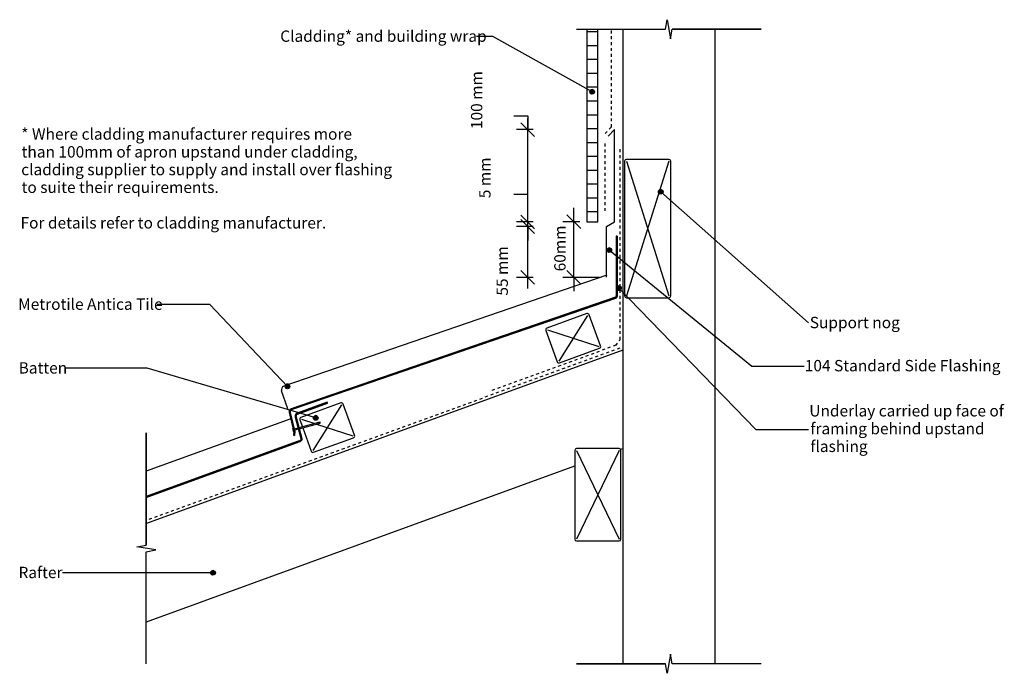
# Model space of a CAD drawing. Extents: x -653 to 413, y -350 to 358.
import ezdxf

# ---------------------------------------------------------------- set-up
doc = ezdxf.new("R2010")
doc.units = 0
doc.linetypes.add('DASH', pattern=[6.35, 3.175, -3.175])
doc.layers.get('0').update_dxf_attribs({"linetype": 'CONTINUOUS'})
doc.layers.get('DEFPOINTS').update_dxf_attribs({"linetype": 'CONTINUOUS'})
doc.styles.add('ARIAL', font='txt', dxfattribs={"height": 12.294162})
doc.dimstyles.get("Standard").update_dxf_attribs({"dimtxt": 0.18, "dimasz": 0.18, "dimexe": 0.18, "dimexo": 0.0625, "dimgap": 0.09, "dimtad": 0, "dimtih": 1, "dimtoh": 1, "dimzin": 0, "dimcen": 0.09, "dimazin": 3, "dimtfac": 1, "dimtofl": 0, "dimtmove": 0, "dimatfit": 3})

# ---------------------------------------------------------------- blocks, each defined once
blk = doc.blocks.new('*U28')
at = {"linetype": 'CONTINUOUS'}
for p, q in [((-365.4, -38.3), (-365.6, -39.3)), ((-365.6, -39.3), (-365.4, -40.3)), ((-364.9, -37.5), (-365.4, -38.3)), ((-365.4, -40.3), (-364.9, -41.1)), ((-364.1, -37), (-364.9, -37.5)), ((-364.9, -41.1), (-364.1, -41.6)), ((-363.1, -36.8), (-364.1, -37)), ((-363.1, -41.8), (-364.1, -41.6)), ((-362.2, -37), (-363.1, -36.8)), ((-362.2, -41.6), (-363.1, -41.8)), ((-362.2, -37), (-361.4, -37.5)), ((-361.4, -41.1), (-362.2, -41.6)), ((-361.4, -37.5), (-360.8, -38.3)), ((-360.8, -40.3), (-361.4, -41.1)), ((-360.8, -38.3), (-360.6, -39.3)), ((-360.6, -39.3), (-360.8, -40.3))]:
    blk.add_line(p, q, dxfattribs=at)
for points in [[(-365.4, -38.3), (-365.6, -39.3), (-360.6, -39.3)], [(-365.6, -39.3), (-365.4, -40.3), (-360.8, -40.3)], [(-364.9, -37.5), (-365.4, -38.3), (-360.8, -38.3)], [(-365.4, -40.3), (-364.9, -41.1), (-361.4, -41.1)], [(-364.1, -37), (-364.9, -37.5), (-361.4, -37.5)], [(-364.9, -41.1), (-364.1, -41.6), (-362.2, -41.6)], [(-363.1, -36.8), (-364.1, -37), (-362.2, -37)]]:
    blk.add_solid(points, dxfattribs=at)
at = {"linetype": 'CONTINUOUS', "extrusion": (0, 0, -1)}
for points in [[(365.6, -39.3), (360.6, -39.3), (360.8, -40.3)], [(365.4, -38.3), (360.8, -38.3), (360.6, -39.3)], [(365.4, -40.3), (360.8, -40.3), (361.4, -41.1)], [(364.9, -37.5), (361.4, -37.5), (360.8, -38.3)], [(364.9, -41.1), (361.4, -41.1), (362.2, -41.6)], [(364.1, -37), (362.2, -37), (361.4, -37.5)], [(364.1, -41.6), (362.2, -41.6), (363.1, -41.8)]]:
    blk.add_solid(points, dxfattribs=at)
blk = doc.blocks.new('*U29')
at = {"style": 'ARIAL'}
blk.add_text('Metrotile Antica Tile', height=12.294, dxfattribs=at).set_placement((-654.9, 43.6))
blk = doc.blocks.new('_OBLIQUE')
at = {"color": 0, "linetype": 'BYBLOCK'}
blk.add_line((-0.5, -0.5), (0.5, 0.5), dxfattribs=at)
blk = doc.blocks.new('*U49')
at = {"color": 0, "style": 'ARIAL'}
blk.add_text('60mm', height=12.29, rotation=90, dxfattribs=at).set_placement((-61.9, 85.3))
blk = doc.blocks.new('DIMBLOCK1-AN160_-_TRANSVER')
at = {"color": 0}
for p, q in [((-52.9, 139.1), (-52.9, 154.1)), ((-46.5, 139.1), (-64.9, 139.1)), ((-52.9, 78.8), (-52.9, 139.1)), ((-25, 78.8), (-64.9, 78.8)), ((-52.9, 78.8), (-52.9, 63.8))]:
    blk.add_line(p, q, dxfattribs=at)
at = {"layer": 'DEFPOINTS', "color": 0}
for p in [(-52.9, 139.1), (-39, 139.1), (-17.5, 78.8)]:
    blk.add_point(p, dxfattribs=at)
at = {"color": 0, "xscale": 15, "yscale": 15, "zscale": 15}
for p, rotation in [((-52.9, 139.1), 270), ((-52.9, 78.8), 90)]:
    blk.add_blockref('_OBLIQUE', p, dxfattribs=dict(at, rotation=rotation))
blk.add_blockref('*U49', (0, 0))
blk = doc.blocks.new('*U48')
at = {"color": 0, "style": 'ARIAL'}
blk.add_text('55 mm', height=12.29, rotation=90, dxfattribs=at).set_placement((-124.4, 59))
blk = doc.blocks.new('DIMBLOCK2-AN160_-_TRANSVER')
at = {"color": 0}
for p, q in [((-102.9, 66.8), (-102.9, 145.8)), ((-97, 133.8), (-114.9, 133.8)), ((-97, 78.8), (-114.9, 78.8))]:
    blk.add_line(p, q, dxfattribs=at)
at = {"layer": 'DEFPOINTS', "color": 0}
for p in [(-102.9, 133.8), (-77.9, 133.8), (-77.9, 78.8)]:
    blk.add_point(p, dxfattribs=at)
at = {"color": 0, "xscale": 15, "yscale": 15, "zscale": 15}
for p, rotation in [((-102.9, 133.8), 90), ((-102.9, 78.8), 270)]:
    blk.add_blockref('_OBLIQUE', p, dxfattribs=dict(at, rotation=rotation))
blk.add_blockref('*U48', (0, 0))
blk = doc.blocks.new('*U47')
at = {"color": 0, "style": 'ARIAL'}
blk.add_text('5 mm', height=12.29, rotation=90, dxfattribs=at).set_placement((-143.2, 164.5))
blk = doc.blocks.new('DIMBLOCK3-AN160_-_TRANSVER')
at = {"color": 0}
for p, q in [((-117.9, 168.8), (-102.9, 168.8)), ((-102.9, 138.8), (-102.9, 153.8)), ((-97, 138.8), (-114.9, 138.8)), ((-102.9, 133.8), (-102.9, 138.8)), ((-97, 133.8), (-114.9, 133.8)), ((-102.9, 133.8), (-102.9, 118.8))]:
    blk.add_line(p, q, dxfattribs=at)
at = {"layer": 'DEFPOINTS', "color": 0}
for p in [(-102.9, 138.8), (-77.9, 138.8), (-77.9, 133.8)]:
    blk.add_point(p, dxfattribs=at)
blk.add_blockref('*U47', (0, 0))
at = {"color": 0, "xscale": 15, "yscale": 15, "zscale": 15}
for p, rotation in [((-102.9, 138.8), 270), ((-102.9, 133.8), 90)]:
    blk.add_blockref('_OBLIQUE', p, dxfattribs=dict(at, rotation=rotation))
blk = doc.blocks.new('*U46')
at = {"color": 0, "style": 'ARIAL'}
blk.add_text('100 mm', height=12.29, rotation=90, dxfattribs=at).set_placement((-152.1, 239.4))
blk = doc.blocks.new('DIMBLOCK4-AN160_-_TRANSVER')
at = {"color": 0}
for p, q in [((-117.9, 253.8), (-102.9, 253.8)), ((-102.9, 253.8), (-102.9, 238.8)), ((-102.9, 126.8), (-102.9, 250.8)), ((-97, 238.8), (-114.9, 238.8)), ((-97, 138.8), (-114.9, 138.8))]:
    blk.add_line(p, q, dxfattribs=at)
at = {"layer": 'DEFPOINTS', "color": 0}
for p in [(-102.9, 238.8), (-77.9, 238.8), (-77.9, 138.8)]:
    blk.add_point(p, dxfattribs=at)
blk.add_blockref('*U46', (0, 0))
at = {"color": 0, "xscale": 15, "yscale": 15, "zscale": 15}
for p, rotation in [((-102.9, 238.8), 90), ((-102.9, 138.8), 270)]:
    blk.add_blockref('_OBLIQUE', p, dxfattribs=dict(at, rotation=rotation))
blk = doc.blocks.new('*U30')
at = {"linetype": 'CONTINUOUS'}
for p, q in [((-334.8, -72.6), (-335, -73.5)), ((-335, -73.5), (-334.8, -74.5)), ((-334.3, -71.8), (-334.8, -72.6)), ((-334.8, -74.5), (-334.3, -75.3)), ((-333.4, -71.2), (-334.3, -71.8)), ((-332.5, -71), (-333.4, -71.2)), ((-331.5, -71.2), (-332.5, -71)), ((-331.5, -71.2), (-330.7, -71.8)), ((-330.7, -71.8), (-330.2, -72.6)), ((-330.2, -74.5), (-330.7, -75.3)), ((-330.2, -72.6), (-330, -73.5)), ((-330, -73.5), (-330.2, -74.5)), ((-334.3, -75.3), (-333.4, -75.8)), ((-332.5, -76), (-333.4, -75.8)), ((-331.5, -75.8), (-332.5, -76)), ((-330.7, -75.3), (-331.5, -75.8))]:
    blk.add_line(p, q, dxfattribs=at)
for points in [[(-334.8, -72.6), (-335, -73.5), (-330, -73.5)], [(-335, -73.5), (-334.8, -74.5), (-330.2, -74.5)], [(-334.3, -71.8), (-334.8, -72.6), (-330.2, -72.6)], [(-334.8, -74.5), (-334.3, -75.3), (-330.7, -75.3)], [(-333.4, -71.2), (-334.3, -71.8), (-330.7, -71.8)], [(-332.5, -71), (-333.4, -71.2), (-331.5, -71.2)], [(-334.3, -75.3), (-333.4, -75.8), (-331.5, -75.8)]]:
    blk.add_solid(points, dxfattribs=at)
at = {"linetype": 'CONTINUOUS', "extrusion": (0, 0, -1)}
for points in [[(335, -73.5), (330, -73.5), (330.2, -74.5)], [(334.8, -72.6), (330.2, -72.6), (330, -73.5)], [(334.8, -74.5), (330.2, -74.5), (330.7, -75.3)], [(334.3, -71.8), (330.7, -71.8), (330.2, -72.6)], [(333.4, -71.2), (331.5, -71.2), (330.7, -71.8)], [(334.3, -75.3), (330.7, -75.3), (331.5, -75.8)], [(333.4, -75.8), (331.5, -75.8), (332.5, -76)]]:
    blk.add_solid(points, dxfattribs=at)
blk = doc.blocks.new('*U31')
at = {"style": 'ARIAL'}
blk.add_text('Batten', height=12.29, dxfattribs=at).set_placement((-654.4, -25.4))
blk = doc.blocks.new('*U32')
at = {"linetype": 'CONTINUOUS'}
for p, q in [((-35.5, 280.7), (-35.6, 279.7)), ((-35.6, 279.7), (-35.5, 278.8)), ((-34.9, 281.5), (-35.5, 280.7)), ((-35.5, 278.8), (-34.9, 278)), ((-34.1, 282), (-34.9, 281.5)), ((-34.9, 278), (-34.1, 277.4)), ((-33.1, 282.2), (-34.1, 282)), ((-33.1, 277.2), (-34.1, 277.4)), ((-32.2, 282), (-33.1, 282.2)), ((-32.2, 277.4), (-33.1, 277.2)), ((-32.2, 282), (-31.4, 281.5)), ((-31.4, 278), (-32.2, 277.4)), ((-31.4, 281.5), (-30.8, 280.7)), ((-30.8, 278.8), (-31.4, 278)), ((-30.8, 280.7), (-30.6, 279.7)), ((-30.6, 279.7), (-30.8, 278.8))]:
    blk.add_line(p, q, dxfattribs=at)
for points in [[(-35.5, 280.7), (-35.6, 279.7), (-30.6, 279.7)], [(-35.6, 279.7), (-35.5, 278.8), (-30.8, 278.8)], [(-34.9, 281.5), (-35.5, 280.7), (-30.8, 280.7)], [(-35.5, 278.8), (-34.9, 278), (-31.4, 278)], [(-34.1, 282), (-34.9, 281.5), (-31.4, 281.5)], [(-34.9, 278), (-34.1, 277.4), (-32.2, 277.4)], [(-33.1, 282.2), (-34.1, 282), (-32.2, 282)]]:
    blk.add_solid(points, dxfattribs=at)
at = {"linetype": 'CONTINUOUS', "extrusion": (0, 0, -1)}
for points in [[(35.6, 279.7), (30.6, 279.7), (30.8, 278.8)], [(35.5, 280.7), (30.8, 280.7), (30.6, 279.7)], [(35.5, 278.8), (30.8, 278.8), (31.4, 278)], [(34.9, 281.5), (31.4, 281.5), (30.8, 280.7)], [(34.9, 278), (31.4, 278), (32.2, 277.4)], [(34.1, 282), (32.2, 282), (31.4, 281.5)], [(34.1, 277.4), (32.2, 277.4), (33.1, 277.2)]]:
    blk.add_solid(points, dxfattribs=at)
blk = doc.blocks.new('*U33')
at = {"style": 'ARIAL'}
blk.add_text('Cladding* and building wrap', height=12.294, dxfattribs=at).set_placement((-371, 333.9))
blk = doc.blocks.new('*U34')
at = {"linetype": 'CONTINUOUS'}
for p, q in [((-6.4, 67.9), (-6.6, 67)), ((-6.6, 67), (-6.4, 66)), ((-5.8, 68.8), (-6.4, 67.9)), ((-6.4, 66), (-5.8, 65.2)), ((-5, 69.3), (-5.8, 68.8)), ((-5.8, 65.2), (-5, 64.7)), ((-4.1, 69.5), (-5, 69.3)), ((-4.1, 64.5), (-5, 64.7)), ((-3.1, 69.3), (-4.1, 69.5)), ((-3.1, 64.7), (-4.1, 64.5)), ((-3.1, 69.3), (-2.3, 68.8)), ((-2.3, 65.2), (-3.1, 64.7)), ((-2.3, 68.8), (-1.8, 67.9)), ((-1.8, 66), (-2.3, 65.2)), ((-1.8, 67.9), (-1.6, 67)), ((-1.6, 67), (-1.8, 66))]:
    blk.add_line(p, q, dxfattribs=at)
for points in [[(-6.4, 67.9), (-6.6, 67), (-1.6, 67)], [(-6.6, 67), (-6.4, 66), (-1.8, 66)], [(-5.8, 68.8), (-6.4, 67.9), (-1.8, 67.9)], [(-6.4, 66), (-5.8, 65.2), (-2.3, 65.2)], [(-5, 69.3), (-5.8, 68.8), (-2.3, 68.8)], [(-5.8, 65.2), (-5, 64.7), (-3.1, 64.7)], [(-4.1, 69.5), (-5, 69.3), (-3.1, 69.3)]]:
    blk.add_solid(points, dxfattribs=at)
at = {"linetype": 'CONTINUOUS', "extrusion": (0, 0, -1)}
for points in [[(6.6, 67), (1.6, 67), (1.8, 66)], [(6.4, 67.9), (1.8, 67.9), (1.6, 67)], [(6.4, 66), (1.8, 66), (2.3, 65.2)], [(5.8, 68.8), (2.3, 68.8), (1.8, 67.9)], [(5.8, 65.2), (2.3, 65.2), (3.1, 64.7)], [(5, 69.3), (3.1, 69.3), (2.3, 68.8)], [(5, 64.7), (3.1, 64.7), (4.1, 64.5)]]:
    blk.add_solid(points, dxfattribs=at)
blk = doc.blocks.new('*U35')
at = {"style": 'ARIAL'}
for s, height, p in [('Underlay carried up face of', 12.294, (202.1, -71.9)), ('framing behind upstand', 12.294, (203.3, -91.2)), ('flashing', 12.29, (203.3, -110.4))]:
    blk.add_text(s, height=height, dxfattribs=at).set_placement(p)
blk = doc.blocks.new('*U36')
at = {"linetype": 'CONTINUOUS'}
for p, q in [((-16.8, 109.2), (-17, 108.2)), ((-17, 108.2), (-16.8, 107.2)), ((-16.3, 110), (-16.8, 109.2)), ((-16.8, 107.2), (-16.3, 106.4)), ((-15.5, 110.5), (-16.3, 110)), ((-14.5, 110.7), (-15.5, 110.5)), ((-13.5, 110.5), (-14.5, 110.7)), ((-13.5, 110.5), (-12.7, 110)), ((-12.7, 110), (-12.2, 109.2)), ((-12.2, 107.2), (-12.7, 106.4)), ((-12.2, 109.2), (-12, 108.2)), ((-12, 108.2), (-12.2, 107.2)), ((-16.3, 106.4), (-15.5, 105.9)), ((-14.5, 105.7), (-15.5, 105.9)), ((-13.5, 105.9), (-14.5, 105.7)), ((-12.7, 106.4), (-13.5, 105.9))]:
    blk.add_line(p, q, dxfattribs=at)
for points in [[(-16.8, 109.2), (-17, 108.2), (-12, 108.2)], [(-17, 108.2), (-16.8, 107.2), (-12.2, 107.2)], [(-16.3, 110), (-16.8, 109.2), (-12.2, 109.2)], [(-16.8, 107.2), (-16.3, 106.4), (-12.7, 106.4)], [(-15.5, 110.5), (-16.3, 110), (-12.7, 110)], [(-14.5, 110.7), (-15.5, 110.5), (-13.5, 110.5)], [(-16.3, 106.4), (-15.5, 105.9), (-13.5, 105.9)]]:
    blk.add_solid(points, dxfattribs=at)
at = {"linetype": 'CONTINUOUS', "extrusion": (0, 0, -1)}
for points in [[(17, 108.2), (12, 108.2), (12.2, 107.2)], [(16.8, 109.2), (12.2, 109.2), (12, 108.2)], [(16.8, 107.2), (12.2, 107.2), (12.7, 106.4)], [(16.3, 110), (12.7, 110), (12.2, 109.2)], [(15.5, 110.5), (13.5, 110.5), (12.7, 110)], [(16.3, 106.4), (12.7, 106.4), (13.5, 105.9)], [(15.5, 105.9), (13.5, 105.9), (14.5, 105.7)]]:
    blk.add_solid(points, dxfattribs=at)
blk = doc.blocks.new('*U37')
at = {"style": 'ARIAL'}
blk.add_text('104 Standard Side Flashing', height=12.294, dxfattribs=at).set_placement((197.2, -23))
blk = doc.blocks.new('*U38')
at = {"linetype": 'CONTINUOUS'}
for p, q in [((38.9, 172.3), (38.7, 171.4)), ((38.7, 171.4), (38.9, 170.4)), ((39.4, 173.2), (38.9, 172.3)), ((40.2, 173.7), (39.4, 173.2)), ((41.2, 173.9), (40.2, 173.7)), ((42.1, 173.7), (41.2, 173.9)), ((42.1, 173.7), (43, 173.2)), ((43, 173.2), (43.5, 172.3)), ((43.5, 172.3), (43.7, 171.4)), ((43.7, 171.4), (43.5, 170.4)), ((38.9, 170.4), (39.4, 169.6)), ((39.4, 169.6), (40.2, 169.1)), ((41.2, 168.9), (40.2, 169.1)), ((42.1, 169.1), (41.2, 168.9)), ((43, 169.6), (42.1, 169.1)), ((43.5, 170.4), (43, 169.6))]:
    blk.add_line(p, q, dxfattribs=at)
for points in [[(38.9, 172.3), (38.7, 171.4), (43.7, 171.4)], [(38.7, 171.4), (38.9, 170.4), (43.5, 170.4)], [(39.4, 173.2), (38.9, 172.3), (43.5, 172.3)], [(40.2, 173.7), (39.4, 173.2), (43, 173.2)], [(41.2, 173.9), (40.2, 173.7), (42.1, 173.7)], [(38.9, 170.4), (39.4, 169.6), (43, 169.6)], [(39.4, 169.6), (40.2, 169.1), (42.1, 169.1)]]:
    blk.add_solid(points, dxfattribs=at)
at = {"linetype": 'CONTINUOUS', "extrusion": (0, 0, -1)}
for points in [[(-38.7, 171.4), (-43.7, 171.4), (-43.5, 170.4)], [(-38.9, 172.3), (-43.5, 172.3), (-43.7, 171.4)], [(-39.4, 173.2), (-43, 173.2), (-43.5, 172.3)], [(-40.2, 173.7), (-42.1, 173.7), (-43, 173.2)], [(-38.9, 170.4), (-43.5, 170.4), (-43, 169.6)], [(-39.4, 169.6), (-43, 169.6), (-42.1, 169.1)], [(-40.2, 169.1), (-42.1, 169.1), (-41.2, 168.9)]]:
    blk.add_solid(points, dxfattribs=at)
blk = doc.blocks.new('*U39')
at = {"style": 'ARIAL'}
blk.add_text('Support nog', height=12.294, dxfattribs=at).set_placement((202.6, 23.7))
blk = doc.blocks.new('*U40')
at = {"linetype": 'CONTINUOUS'}
for p, q in [((-446, -240.3), (-446.2, -241.3)), ((-446.2, -241.3), (-446, -242.2)), ((-445.5, -239.5), (-446, -240.3)), ((-446, -242.2), (-445.5, -243)), ((-444.7, -239), (-445.5, -239.5)), ((-445.5, -243), (-444.7, -243.6)), ((-443.7, -238.8), (-444.7, -239)), ((-443.7, -243.8), (-444.7, -243.6)), ((-442.8, -239), (-443.7, -238.8)), ((-442.8, -243.6), (-443.7, -243.8)), ((-442.8, -239), (-442, -239.5)), ((-442, -243), (-442.8, -243.6)), ((-442, -239.5), (-441.4, -240.3)), ((-441.4, -242.2), (-442, -243)), ((-441.4, -240.3), (-441.2, -241.3)), ((-441.2, -241.3), (-441.4, -242.2))]:
    blk.add_line(p, q, dxfattribs=at)
for points in [[(-446, -240.3), (-446.2, -241.3), (-441.2, -241.3)], [(-446.2, -241.3), (-446, -242.2), (-441.4, -242.2)], [(-445.5, -239.5), (-446, -240.3), (-441.4, -240.3)], [(-446, -242.2), (-445.5, -243), (-442, -243)], [(-444.7, -239), (-445.5, -239.5), (-442, -239.5)], [(-445.5, -243), (-444.7, -243.6), (-442.8, -243.6)], [(-443.7, -238.8), (-444.7, -239), (-442.8, -239)]]:
    blk.add_solid(points, dxfattribs=at)
at = {"linetype": 'CONTINUOUS', "extrusion": (0, 0, -1)}
for points in [[(446.2, -241.3), (441.2, -241.3), (441.4, -242.2)], [(446, -240.3), (441.4, -240.3), (441.2, -241.3)], [(446, -242.2), (441.4, -242.2), (442, -243)], [(445.5, -239.5), (442, -239.5), (441.4, -240.3)], [(445.5, -243), (442, -243), (442.8, -243.6)], [(444.7, -239), (442.8, -239), (442, -239.5)], [(444.7, -243.6), (442.8, -243.6), (443.7, -243.8)]]:
    blk.add_solid(points, dxfattribs=at)
blk = doc.blocks.new('*U41')
at = {"style": 'ARIAL'}
blk.add_text('Rafter', height=12.29, dxfattribs=at).set_placement((-654.5, -247))
blk = doc.blocks.new('*U42')
at = {"color": 7, "style": 'ARIAL'}
for s, p in [('* Where cladding manufacturer requires more', (-651.5, 227.9)), ('than 100mm of apron upstand under cladding,', (-651.2, 208.6)), ('cladding supplier to supply and install over flashing', (-651.6, 189.4)), ('to suite their requirements.', (-651.2, 170.2)), ('For details refer to cladding manufacturer.', (-652.3, 131.7))]:
    blk.add_text(s, height=12.294, dxfattribs=at).set_placement(p)
blk = doc.blocks.new('*U43')
at = {"linetype": 'CONTINUOUS'}
for p, q in [((-322.9, -57.5), (-352.7, -68.3)), ((-319.9, -57.5), (-349.8, -68.3)), ((-320.3, -56.6), (-322.9, -57.5)), ((-319.9, -57.5), (-320.3, -56.6)), ((-354.9, -71.1), (-355, -71.7)), ((-355, -71.7), (-355, -71.7)), ((-355, -71.7), (-354.9, -72.3)), ((-354.8, -70.5), (-354.9, -70.8)), ((-354.9, -70.8), (-354.9, -71.1)), ((-354.9, -72.3), (-354.9, -72.5)), ((-354.9, -72.5), (-348.7, -95.6)), ((-354.6, -70), (-354.8, -70.5)), ((-354.3, -69.6), (-354.6, -70)), ((-354.6, -70), (-354.6, -70)), ((-354.1, -69.3), (-354.3, -69.6)), ((-353.5, -68.7), (-354.1, -69.3)), ((-354.1, -69.3), (-354.1, -69.3)), ((-353.9, -71.1), (-354, -71.7)), ((-354, -71.7), (-354, -71.7)), ((-354, -71.7), (-353.9, -72.3)), ((-353.8, -70.8), (-353.9, -71.1)), ((-353.9, -72.3), (-353.8, -72.5)), ((-353.7, -70.5), (-353.8, -70.8)), ((-353.8, -72.5), (-347.7, -95.6)), ((-353.4, -70), (-353.7, -70.5)), ((-352.7, -68.3), (-353.5, -68.7)), ((-352.9, -69.6), (-353.4, -70)), ((-353.4, -70), (-353.4, -70)), ((-352.4, -69.3), (-352.9, -69.6)), ((-352.3, -69.3), (-352.4, -69.3)), ((-350.8, -68.7), (-352.3, -69.3)), ((-349.8, -68.3), (-350.8, -68.7)), ((-348.7, -95.6), (-348.6, -95.8)), ((-348.6, -95.8), (-348.6, -96.3)), ((-347.7, -95.6), (-347.6, -95.8)), ((-347.6, -95.8), (-347.6, -96.3)), ((-352.5, -99.1), (-516.1, -158.7)), ((-349.5, -99.1), (-513.2, -158.7)), ((-351.5, -98.8), (-352.5, -99.1)), ((-350.2, -98.3), (-351.5, -98.8)), ((-349.9, -98.2), (-350.2, -98.3)), ((-349.5, -98), (-349.9, -98.2)), ((-349.2, -97.7), (-349.5, -98)), ((-348.9, -98.8), (-349.5, -99.1)), ((-349.1, -97.6), (-349.2, -97.7)), ((-348.8, -97.2), (-349.1, -97.6)), ((-348.3, -98.3), (-348.9, -98.8)), ((-348.7, -97), (-348.8, -97.2)), ((-348.6, -96.8), (-348.7, -97)), ((-348.6, -96.3), (-348.6, -96.3)), ((-348.6, -96.3), (-348.6, -96.8)), ((-348.1, -98), (-348.3, -98.2)), ((-348.3, -98.2), (-348.3, -98.3)), ((-347.9, -97.7), (-348.1, -98)), ((-347.7, -97.2), (-347.9, -97.6)), ((-347.9, -97.6), (-347.9, -97.7)), ((-347.6, -96.8), (-347.7, -97)), ((-347.7, -97), (-347.7, -97.2)), ((-347.6, -96.3), (-347.6, -96.3)), ((-347.6, -96.3), (-347.6, -96.8)), ((-513.2, -158.7), (-516.1, -159.7)), ((-516.1, -159.7), (-516.1, -158.7))]:
    blk.add_line(p, q, dxfattribs=at)
for points in [[(-322.9, -57.5), (-352.7, -68.3), (-349.8, -68.3)], [(-320.3, -56.6), (-322.9, -57.5), (-319.9, -57.5)], [(-354.9, -71.1), (-355, -71.7), (-354, -71.7)], [(-355, -71.7), (-355, -71.7), (-354, -71.7)], [(-355, -71.7), (-354.9, -72.3), (-353.9, -72.3)], [(-354.8, -70.5), (-354.9, -70.8), (-353.8, -70.8)], [(-354.9, -70.8), (-354.9, -71.1), (-353.9, -71.1)], [(-354.9, -72.3), (-354.9, -72.5), (-353.8, -72.5)], [(-354.9, -72.5), (-348.7, -95.6), (-347.7, -95.6)], [(-354.6, -70), (-354.8, -70.5), (-353.7, -70.5)], [(-354.3, -69.6), (-354.6, -70), (-353.4, -70)], [(-354.6, -70), (-354.6, -70), (-353.4, -70)], [(-354.1, -69.3), (-354.3, -69.6), (-352.9, -69.6)], [(-353.5, -68.7), (-354.1, -69.3), (-352.3, -69.3)], [(-354.1, -69.3), (-354.1, -69.3), (-352.4, -69.3)], [(-352.7, -68.3), (-353.5, -68.7), (-350.8, -68.7)], [(-348.7, -95.6), (-348.6, -95.8), (-347.6, -95.8)], [(-348.6, -95.8), (-348.6, -96.3), (-347.6, -96.3)], [(-352.5, -99.1), (-516.1, -158.7), (-513.2, -158.7)], [(-351.5, -98.8), (-352.5, -99.1), (-349.5, -99.1)], [(-350.2, -98.3), (-351.5, -98.8), (-348.9, -98.8)], [(-349.9, -98.2), (-350.2, -98.3), (-348.3, -98.3)], [(-349.5, -98), (-349.9, -98.2), (-348.3, -98.2)], [(-349.2, -97.7), (-349.5, -98), (-348.1, -98)], [(-349.1, -97.6), (-349.2, -97.7), (-347.9, -97.7)], [(-348.8, -97.2), (-349.1, -97.6), (-347.9, -97.6)], [(-348.7, -97), (-348.8, -97.2), (-347.7, -97.2)], [(-348.6, -96.8), (-348.7, -97), (-347.7, -97)], [(-348.6, -96.3), (-348.6, -96.3), (-347.6, -96.3)], [(-348.6, -96.3), (-348.6, -96.8), (-347.6, -96.8)]]:
    blk.add_solid(points, dxfattribs=at)
at = {"linetype": 'CONTINUOUS', "extrusion": (0, 0, -1)}
for points in [[(322.9, -57.5), (319.9, -57.5), (349.8, -68.3)], [(355, -71.7), (354, -71.7), (354, -71.7)], [(355, -71.7), (354, -71.7), (353.9, -72.3)], [(354.9, -70.8), (353.8, -70.8), (353.9, -71.1)], [(354.9, -71.1), (353.9, -71.1), (354, -71.7)], [(354.9, -72.3), (353.9, -72.3), (353.8, -72.5)], [(354.9, -72.5), (353.8, -72.5), (347.7, -95.6)], [(354.8, -70.5), (353.7, -70.5), (353.8, -70.8)], [(354.6, -70), (353.4, -70), (353.4, -70)], [(354.6, -70), (353.4, -70), (353.7, -70.5)], [(354.3, -69.6), (352.9, -69.6), (353.4, -70)], [(354.1, -69.3), (352.3, -69.3), (352.4, -69.3)], [(354.1, -69.3), (352.4, -69.3), (352.9, -69.6)], [(353.5, -68.7), (350.8, -68.7), (352.3, -69.3)], [(352.7, -68.3), (349.8, -68.3), (350.8, -68.7)], [(348.7, -95.6), (347.7, -95.6), (347.6, -95.8)], [(348.6, -95.8), (347.6, -95.8), (347.6, -96.3)], [(352.5, -99.1), (349.5, -99.1), (513.2, -158.7)], [(351.5, -98.8), (348.9, -98.8), (349.5, -99.1)], [(350.2, -98.3), (348.3, -98.3), (348.9, -98.8)], [(349.9, -98.2), (348.3, -98.2), (348.3, -98.3)], [(349.5, -98), (348.1, -98), (348.3, -98.2)], [(349.2, -97.7), (347.9, -97.7), (348.1, -98)], [(349.1, -97.6), (347.9, -97.6), (347.9, -97.7)], [(348.8, -97.2), (347.7, -97.2), (347.9, -97.6)], [(348.7, -97), (347.7, -97), (347.7, -97.2)], [(348.6, -96.3), (347.6, -96.3), (347.6, -96.3)], [(348.6, -96.3), (347.6, -96.3), (347.6, -96.8)], [(348.6, -96.8), (347.6, -96.8), (347.7, -97)], [(516.1, -158.7), (513.2, -158.7), (516.1, -159.7)]]:
    blk.add_solid(points, dxfattribs=at)
blk = doc.blocks.new('*U44')
at = {"linetype": 'CONTINUOUS'}
for p, q in [((-7, 123.5), (-7, 58.8)), ((-6, 123.5), (-6, 58.8)), ((-10.6, 56.3), (-359.1, -63.5)), ((-7.5, 56.3), (-356, -63.5)), ((-9.3, 56.7), (-10.6, 56.3)), ((-7.9, 57.2), (-9.3, 56.7)), ((-7.8, 57.3), (-7.9, 57.2)), ((-7.6, 57.5), (-7.8, 57.3)), ((-7.3, 57.9), (-7.6, 57.5)), ((-6.9, 56.7), (-7.5, 56.3)), ((-7.2, 58), (-7.3, 57.9)), ((-7.1, 58.3), (-7.2, 58)), ((-7, 58.8), (-7.1, 58.3)), ((-7, 58.8), (-7, 58.8)), ((-6.6, 57.2), (-6.9, 56.7)), ((-6.4, 57.3), (-6.6, 57.2)), ((-6.2, 57.9), (-6.4, 57.5)), ((-6.4, 57.5), (-6.4, 57.3)), ((-6.1, 58), (-6.2, 57.9)), ((-6, 58.8), (-6.1, 58.3)), ((-6.1, 58.3), (-6.1, 58)), ((-6, 58.8), (-6, 58.8)), ((-359.8, -63.9), (-360.5, -64.5)), ((-359.1, -63.5), (-359.8, -63.9)), ((-357.1, -63.9), (-358.7, -64.5)), ((-356, -63.5), (-357.1, -63.9)), ((-361.3, -66), (-361.4, -66.2)), ((-361.4, -66.2), (-361.4, -66.8)), ((-361.4, -66.8), (-361.4, -66.8)), ((-361.4, -66.8), (-361.4, -67.4)), ((-361.4, -67.4), (-361.3, -67.7)), ((-361.2, -65.6), (-361.3, -66)), ((-361.3, -67.7), (-356.1, -88.6)), ((-361, -65.2), (-361.2, -65.6)), ((-360.7, -64.7), (-361, -65.1)), ((-361, -65.1), (-361, -65.2)), ((-360.5, -64.5), (-360.7, -64.7)), ((-360.5, -64.5), (-360.5, -64.5)), ((-360.3, -66), (-360.4, -66.2)), ((-360.4, -66.2), (-360.4, -66.8)), ((-360.4, -66.8), (-360.4, -66.8)), ((-360.4, -66.8), (-360.4, -67.4)), ((-360.4, -67.4), (-360.3, -67.7)), ((-360.1, -65.6), (-360.3, -66)), ((-360.3, -67.7), (-355.1, -88.6)), ((-359.8, -65.2), (-360.1, -65.6)), ((-359.3, -64.7), (-359.8, -65.1)), ((-359.8, -65.1), (-359.8, -65.2)), ((-358.7, -64.5), (-359.3, -64.7)), ((-358.7, -64.5), (-358.7, -64.5)), ((-356.1, -88.6), (-356.5, -92)), ((-355.6, -92.5), (-356.5, -92)), ((-356.1, -88.6), (-356.1, -88.6)), ((-355.5, -92), (-355.6, -92.5)), ((-355.1, -88.6), (-355.5, -92)), ((-355.1, -88.6), (-355.1, -88.6))]:
    blk.add_line(p, q, dxfattribs=at)
for points in [[(-7, 123.5), (-7, 58.8), (-6, 58.8)], [(-10.6, 56.3), (-359.1, -63.5), (-356, -63.5)], [(-9.3, 56.7), (-10.6, 56.3), (-7.5, 56.3)], [(-7.9, 57.2), (-9.3, 56.7), (-6.9, 56.7)], [(-7.8, 57.3), (-7.9, 57.2), (-6.6, 57.2)], [(-7.6, 57.5), (-7.8, 57.3), (-6.4, 57.3)], [(-7.3, 57.9), (-7.6, 57.5), (-6.4, 57.5)], [(-7.2, 58), (-7.3, 57.9), (-6.2, 57.9)], [(-7.1, 58.3), (-7.2, 58), (-6.1, 58)], [(-7, 58.8), (-7.1, 58.3), (-6.1, 58.3)], [(-7, 58.8), (-7, 58.8), (-6, 58.8)], [(-359.8, -63.9), (-360.5, -64.5), (-358.7, -64.5)], [(-359.1, -63.5), (-359.8, -63.9), (-357.1, -63.9)], [(-361.3, -66), (-361.4, -66.2), (-360.4, -66.2)], [(-361.4, -66.2), (-361.4, -66.8), (-360.4, -66.8)], [(-361.4, -66.8), (-361.4, -66.8), (-360.4, -66.8)], [(-361.4, -66.8), (-361.4, -67.4), (-360.4, -67.4)], [(-361.4, -67.4), (-361.3, -67.7), (-360.3, -67.7)], [(-361.2, -65.6), (-361.3, -66), (-360.3, -66)], [(-361.3, -67.7), (-356.1, -88.6), (-355.1, -88.6)], [(-361, -65.2), (-361.2, -65.6), (-360.1, -65.6)], [(-360.7, -64.7), (-361, -65.1), (-359.8, -65.1)], [(-361, -65.1), (-361, -65.2), (-359.8, -65.2)], [(-360.5, -64.5), (-360.7, -64.7), (-359.3, -64.7)], [(-360.5, -64.5), (-360.5, -64.5), (-358.7, -64.5)], [(-356.1, -88.6), (-356.5, -92), (-355.5, -92)], [(-356.1, -88.6), (-356.1, -88.6), (-355.1, -88.6)]]:
    blk.add_solid(points, dxfattribs=at)
at = {"linetype": 'CONTINUOUS', "extrusion": (0, 0, -1)}
for points in [[(7, 123.5), (6, 123.5), (6, 58.8)], [(10.6, 56.3), (7.5, 56.3), (356, -63.5)], [(9.3, 56.7), (6.9, 56.7), (7.5, 56.3)], [(7.9, 57.2), (6.6, 57.2), (6.9, 56.7)], [(7.8, 57.3), (6.4, 57.3), (6.6, 57.2)], [(7.6, 57.5), (6.4, 57.5), (6.4, 57.3)], [(7.3, 57.9), (6.2, 57.9), (6.4, 57.5)], [(7.2, 58), (6.1, 58), (6.2, 57.9)], [(7.1, 58.3), (6.1, 58.3), (6.1, 58)], [(7, 58.8), (6, 58.8), (6, 58.8)], [(7, 58.8), (6, 58.8), (6.1, 58.3)], [(359.8, -63.9), (357.1, -63.9), (358.7, -64.5)], [(359.1, -63.5), (356, -63.5), (357.1, -63.9)], [(361.4, -66.2), (360.4, -66.2), (360.4, -66.8)], [(361.4, -66.8), (360.4, -66.8), (360.4, -66.8)], [(361.4, -66.8), (360.4, -66.8), (360.4, -67.4)], [(361.4, -67.4), (360.4, -67.4), (360.3, -67.7)], [(361.3, -66), (360.3, -66), (360.4, -66.2)], [(361.3, -67.7), (360.3, -67.7), (355.1, -88.6)], [(361.2, -65.6), (360.1, -65.6), (360.3, -66)], [(361, -65.1), (359.8, -65.1), (359.8, -65.2)], [(361, -65.2), (359.8, -65.2), (360.1, -65.6)], [(360.7, -64.7), (359.3, -64.7), (359.8, -65.1)], [(360.5, -64.5), (358.7, -64.5), (358.7, -64.5)], [(360.5, -64.5), (358.7, -64.5), (359.3, -64.7)], [(356.5, -92), (355.5, -92), (355.6, -92.5)], [(356.1, -88.6), (355.1, -88.6), (355.1, -88.6)], [(356.1, -88.6), (355.1, -88.6), (355.5, -92)]]:
    blk.add_solid(points, dxfattribs=at)
blk = doc.blocks.new('*X45')
at = {"color": 0}
for p, q in [((-39, 345), (-27, 345)), ((-39, 330), (-27, 330)), ((-39, 315), (-27, 315)), ((-39, 300), (-27, 300)), ((-39, 285), (-27, 285)), ((-39, 270), (-27, 270)), ((-39, 255), (-27, 255)), ((-39, 240), (-27, 240)), ((-39, 225), (-27, 225)), ((-39, 210), (-27, 210)), ((-39, 195), (-27, 195)), ((-39, 180), (-27, 180)), ((-39, 165), (-27, 165)), ((-39, 150), (-27, 150))]:
    blk.add_line(p, q, dxfattribs=at)

msp = doc.modelspace()

# ---------------------------------------------------------------- linework, layer by layer
for p, q in [((46.446, 347.57), (48.264, 357.878)), ((46.446, 347.57), (48.264, 357.878)), ((48.264, 357.878), (51.736, 337.263)), ((48.264, 357.878), (51.736, 337.263)), ((-50, 347.57), (46.446, 347.57)), ((-50, 347.57), (46.446, 347.57)), ((-50, 347.57), (46.446, 347.57)), ((-50, 347.57), (46.446, 347.57)), ((-39, 347.57), (-39, 139.092)), ((-27, 139.092), (-27, 347.57)), ((0, 347.57), (0, -339.784)), ((51.736, 337.263), (53.554, 347.57)), ((51.736, 337.263), (53.554, 347.57)), ((150, 347.57), (53.554, 347.57)), ((53.554, 347.57), (150, 347.57)), ((150, 347.57), (53.554, 347.57)), ((53.554, 347.57), (150, 347.57)), ((100, -339.784), (100, 347.57)), ((-140.863, 339.578), (-158.227, 339.578)), ((-33.145, 279.735), (-140.863, 339.578)), ((-8.848, 238.825), (-15.919, 231.754)), ((-8.848, 138.825), (-8.848, 238.825)), ((2.056, 204.619), (2.056, 58.619)), ((50.056, 206.619), (4.056, 206.619)), ((4.056, 204.619), (50.056, 58.619)), ((50.056, 204.619), (4.056, 58.619)), ((52.056, 58.619), (52.056, 204.619)), ((41.188, 171.389), (201.052, 29.407)), ((-39, 139.092), (-27, 139.092)), ((-17.509, 133.825), (-8.848, 138.825)), ((-17.509, 78.825), (-17.509, 133.825)), ((-6, 123.467), (-7, 123.467)), ((-7, 123.467), (-7, 58.813)), ((-6, 58.794), (-6, 123.467)), ((-14.499, 108.198), (139.976, -17.362)), ((-17.109, 81.229), (-367.008, -39.066)), ((-4.079, 66.986), (144.321, -86.059)), ((-7.949, 57.195), (-359.067, -63.519)), ((-358.742, -64.465), (-7.53, 56.282)), ((4.056, 56.619), (50.056, 56.619)), ((-447.308, 49.307), (-504.149, 49.307)), ((-363.137, -39.299), (-447.308, 49.307)), ((-38.87, 39.509), (-82.096, 23.777)), ((-38.186, 37.63), (-69.1, -11.932)), ((-23.994, 4.485), (-36.307, 38.314)), ((-81.412, 21.897), (-25.874, 3.801)), ((-83.292, 21.213), (-70.979, -12.616)), ((-68.415, -13.811), (-25.19, 1.922)), ((0, 0), (-515.907, -187.775)), ((-515.229, -19.733), (-603.774, -19.733)), ((-332.491, -73.539), (-515.229, -19.733)), ((139.976, -17.362), (196.706, -17.362)), ((-362.751, -63.749), (-369.49, -44.149)), ((-320.268, -56.55), (-352.688, -68.35)), ((-352.346, -69.29), (-319.926, -57.49)), ((-305.369, -57.303), (-348.595, -73.035)), ((-304.685, -59.182), (-335.598, -108.744)), ((-319.926, -57.49), (-320.268, -56.55)), ((-290.493, -92.327), (-302.806, -58.498)), ((-359.568, -74.338), (-516.085, -131.306)), ((-361.333, -67.688), (-356.118, -88.646)), ((-355.103, -88.583), (-360.362, -67.447)), ((-354.882, -72.547), (-348.648, -95.81)), ((-347.682, -95.551), (-353.916, -72.289)), ((-357.672, -84.541), (-356.636, -88.405)), ((-357.672, -84.541), (-357.123, -84.607)), ((-351.682, -84.489), (-355.844, -85.605)), ((-329.513, -78.549), (-350.711, -84.229)), ((-350.452, -85.195), (-329.254, -79.515)), ((-349.79, -75.599), (-347.01, -83.238)), ((-347.911, -74.915), (-333.488, -79.614)), ((-346.667, -84.181), (-337.477, -109.428)), ((-331.744, -80.182), (-292.372, -93.011)), ((-327.452, -78.515), (-329.513, -78.549)), ((-329.254, -79.515), (-327.452, -78.515)), ((-516.084, -89.784), (-516.084, -211.23)), ((-516.084, -211.23), (-516.084, -89.784)), ((-356.636, -88.405), (-356.25, -88.116)), ((-356.118, -88.646), (-356.517, -91.953)), ((-356.517, -91.953), (-355.571, -92.456)), ((-355.603, -86.575), (-351.423, -85.455)), ((-355.571, -92.456), (-355.103, -88.583)), ((-334.914, -110.623), (-291.688, -94.89)), ((144.321, -86.059), (201.052, -86.059)), ((-349.889, -98.192), (-516.085, -158.683)), ((-516.085, -159.747), (-349.547, -99.132)), ((-2, -107.146), (0, -106.418)), ((-52, -108.699), (-52, -204.699)), ((-4, -106.699), (-50, -106.699)), ((-50, -108.699), (-4, -204.699)), ((-4, -108.699), (-50, -204.699)), ((-2, -204.699), (-2, -108.699)), ((-515.907, -294.192), (-52, -125.344)), ((-516.085, -158.683), (-516.085, -159.747)), ((-526.391, -213.047), (-516.084, -211.23)), ((-505.776, -216.52), (-526.391, -213.047)), ((-50, -206.699), (-4, -206.699)), ((-516.084, -218.338), (-505.776, -216.52)), ((-516.084, -339.784), (-516.084, -218.338)), ((-516.084, -339.784), (-516.084, -218.338)), ((-443.737, -241.279), (-606.774, -241.279)), ((51.736, -329.476), (48.264, -350.091)), ((53.554, -339.784), (51.736, -329.476)), ((-50, -339.784), (46.446, -339.784)), ((46.446, -339.784), (-50, -339.784)), ((48.264, -350.091), (46.446, -339.784)), ((150, -339.784), (53.554, -339.784)), ((150, -339.784), (53.554, -339.784))]:
    msp.add_line(p, q)
at = {"linetype": 'DASH'}
for p, q in [((-12.307, 241.484), (-12.307, 347.57)), ((-19.104, 234.687), (-12.307, 241.484)), ((-19.104, 150.705), (-19.104, 226.562)), ((-3, 217.528), (-3, 10.981)), ((-7.457, 5.089), (-3, 10.981)), ((-3.159, 2.043), (-516.084, -184.647)), ((-7.487, 5.172), (-142.765, -44.065))]:
    msp.add_line(p, q, dxfattribs=at)
for centre in [(-33.145, 279.735), (41.188, 171.389), (-14.499, 108.198), (-4.079, 66.986), (-363.137, -39.299), (-332.491, -73.539), (-443.737, -241.279)]:
    msp.add_circle(centre, 2.5)
for centre, radius, start, end in [((4.056, 204.619), 2, 90, 180), ((50.056, 204.619), 2, 0, 90), ((-8.998, 58.898), 2, 301.631203, 357.577177), ((-8.998, 58.898), 3, 299.301343, 358.021822), ((4.056, 58.619), 2, 180, 270), ((50.056, 58.619), 2, 270, 0), ((-38.186, 37.63), 2, 20, 110), ((-81.412, 21.897), 2, 110, 200), ((-25.874, 3.801), 2, 290, 20), ((-69.1, -11.932), 2, 200, 290), ((-365.707, -42.848), 4, 108.972954, 198.972954), ((-304.685, -59.182), 2, 20, 110), ((-351.491, -71.639), 3.5, 110, 195), ((-351.491, -71.639), 2.5, 110, 195), ((-347.911, -74.915), 2, 110, 200), ((-292.372, -93.011), 2, 290, 20), ((-335.598, -108.744), 2, 200, 290), ((-50, -108.699), 2, 90, 180), ((-4, -108.699), 2, 0, 90), ((-50, -204.699), 2, 180, 270), ((-4, -204.699), 2, 270, 0)]:
    msp.add_arc(centre, radius, start, end)

# ---------------------------------------------------------------- block references
for name in ['*U33', '*U42', '*U29', '*U39', '*U37', '*U31', '*U35', '*U41']:
    msp.add_blockref(name, (0, 0))
at = {"linetype": 'CONTINUOUS'}
for name in ['*X45', '*U32', '*U38', '*U44', '*U36', '*U34', '*U28', '*U43', '*U30', '*U40']:
    msp.add_blockref(name, (0, 0), dxfattribs=at)

# ---------------------------------------------------------------- dimensions: what is measured, and where the dimension line sits
for base, p1, p2, override, picture, middle in [((-102.94, 238.825), (-77.94, 138.825), (-77.94, 238.825), {"dimpost": '<> mm', "dimfxl": 100}, 'DIMBLOCK4-AN160_-_TRANSVER', (-128.543, 251.719)), ((-102.94, 138.825), (-77.94, 133.825), (-77.94, 138.825), {"dimpost": '<> mm', "dimfxl": 5}, 'DIMBLOCK3-AN160_-_TRANSVER', (-128.543, 165.951)), ((-102.94, 133.825), (-77.94, 78.825), (-77.94, 133.825), {"dimpost": '<> mm', "dimfxl": 55}, 'DIMBLOCK2-AN160_-_TRANSVER', (-128.543, 85.019))]:
    dim = msp.add_linear_dim(base=base, p1=p1, p2=p2, angle=90, dimstyle='Standard', override=override)
    dim.commit()
    dim.dimension.update_dxf_attribs({"geometry": picture, "text_midpoint": middle, "dimtype": 128, "text_rotation": 90})
dim = msp.add_linear_dim(base=(-52.94, 139.092), p1=(-17.509, 78.825), p2=(-39, 139.092), angle=90, dimstyle='Standard', override={"dimpost": '<>mm', "dimfxl": 63.98474})
dim.commit()
dim.dimension.update_dxf_attribs({"geometry": 'DIMBLOCK1-AN160_-_TRANSVER', "text_midpoint": (-67.968, 108.959)})

doc.saveas('drawing.dxf')
